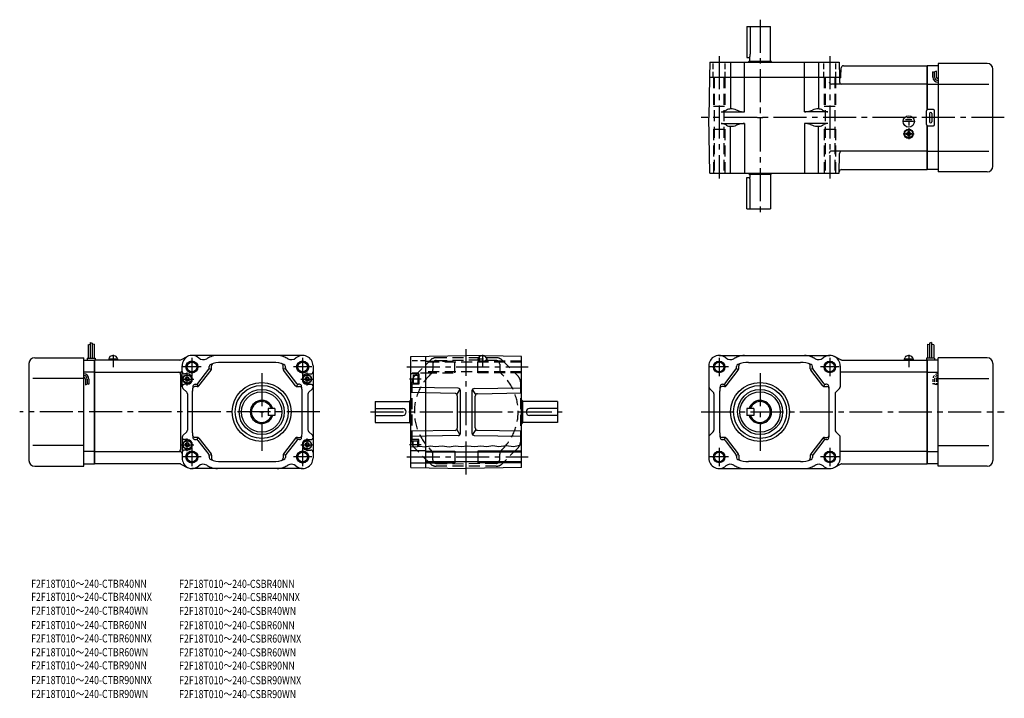
# Model space of a CAD drawing. Extents: x 35 to 889, y -81 to 507.
import ezdxf

# ---------------------------------------------------------------- set-up
doc = ezdxf.new("R2010")
doc.units = 0
doc.header["$LTSCALE"] = 3
doc.header["$MEASUREMENT"] = 0
for name, pattern in [('CENS', [13, 10, -1, 1, -1]), ('HIDDEN2', [4.7625, 3.175, -1.5875]), ('sekkei(A2)', [14.2875, 9.525, -1.5875, 1.5875, -1.5875]), ('sekkei_H', [2.38125, 1.5875, -0.79375])]:
    doc.linetypes.add(name, pattern=pattern)
doc.layers.get('0').update_dxf_attribs({"linetype": 'CONTINUOUS'})
for name, color, linetype in [('CENTER', 3, 'sekkei(A2)'), ('HIDS', 1, 'HIDDEN2'), ('HOJO', 4, 'CONTINUOUS'), ('TEXT', 4, 'CONTINUOUS'), ('TITLE_C', 4, 'CONTINUOUS')]:
    doc.layers.add(name, color=color, linetype=linetype)
doc.styles.get("Standard").update_dxf_attribs({"font": 'simplex.shx', "bigfont": 'extfont.shx'})

# ---------------------------------------------------------------- blocks, each defined once
blk = doc.blocks.new('ファンカバ－ブレーキ_F2S-15_0005')
for p, q in [((-3.900001, 60.125), (-3.900001, 46.5)), ((-5.699997, 58.0625), (-5.699997, 46.5)), ((-2.099998, 59.5), (-2.099998, 46.5)), ((-0.299995, 58.875), (-0.299995, 46.5)), ((-52, 47), (-9.5, 47)), ((-9.5, -47), (-9.5, 47)), ((-9.5, 45), (0, 45)), ((-6.5, 46.5), (0.5, 46.5)), ((-6.5, 46.5), (-6.5, 45)), ((0, -45), (0, 45)), ((0.5, 46.5), (0.5, 45)), ((-57, 42), (-57, -42)), ((0, 34.409302), (-9.5, 34.409302)), ((-9.5, 29), (-53.474998, 29)), ((-7.999977, 28.529434), (-7.999977, 23.513809)), ((-6.499977, 28.529434), (-6.499977, 24.029434)), ((-4.999977, 28.529434), (-4.999977, 24.029434)), ((-9.5, -29), (-53.474998, -29)), ((0, -34.409302), (-9.5, -34.409302)), ((-52, -47), (-9.5, -47)), ((-9.5, -45), (0, -45))]:
    blk.add_line(p, q)
for centre, radius, start, end in [((-52, 42), 5, 90, 180), ((-9.499977, 28.529434), 4.5, 0, 90), ((-9.499977, 28.529434), 3, 0, 90), ((-9.499977, 28.529434), 1.5, 0, 90), ((-52, -42), 5, 180, 270)]:
    blk.add_arc(centre, radius, start, end)
at = {"layer": 'HOJO'}
for p, q in [((-3.900001, 60.125), (-2.099998, 59.5)), ((-5.699997, 58.0625), (-3.900001, 58.6875)), ((-0.299995, 58.875), (-2.098991, 58.427292)), ((-7.999977, 23.529434), (-6.499977, 24.029434)), ((-6.499977, 24.529434), (-4.999977, 24.029434))]:
    blk.add_line(p, q, dxfattribs=at)
blk = doc.blocks.new('ファンカバ－_F2S-15_M')
at = {"layer": 'HIDS'}
for p, q in [((-44.949738, 31.050247), (-31.050262, 44.949753)), ((26.100494, 47), (-26.100494, 47)), ((31.050262, 44.949753), (44.949738, 31.050247)), ((-47, -26.100502), (-47, 26.10051)), ((47, 26.10051), (47, -26.100502)), ((-31.050262, -44.949745), (-44.949738, -31.050255)), ((44.949738, -31.050255), (31.050262, -44.949745)), ((26.100494, -47), (-26.100494, -47))]:
    blk.add_line(p, q, dxfattribs=at)
for centre, start, end in [((-26.100494, 40), 90, 135), ((26.100494, 40), 45, 90), ((-40, 26.10051), 135, 180), ((40, 26.10051), 0, 45), ((-40, -26.100502), 180, 225), ((40, -26.100502), 315, 0), ((-26.100494, -40), 225, 270), ((26.100494, -40), 270, 315)]:
    blk.add_arc(centre, 7, start, end, dxfattribs=at)
blk = doc.blocks.new('ファンカバ－ブレーキ_F2S-15_0006')
for p, q in [((3.899964, 60.125), (3.899964, 46.5)), ((0.299988, 58.875), (0.299988, 46.5)), ((2.099976, 59.5), (2.099976, 46.5)), ((5.699951, 58.0625), (5.699951, 46.5)), ((6.5, 46.5), (-0.5, 46.5)), ((-0.5, 46.5), (-0.5, 45)), ((0, -45), (0, 45)), ((9.5, 45), (0, 45)), ((6.5, 46.5), (6.5, 45)), ((9.5, -47), (9.5, 47)), ((51.999939, 47), (9.5, 47)), ((0, 34.409302), (9.5, 34.409302)), ((56.999939, 42), (56.999939, -42)), ((9.5, 29), (53.474976, 29)), ((9.5, -29), (53.474976, -29)), ((0, -34.409302), (9.5, -34.409302)), ((9.5, -45), (0, -45)), ((51.999939, -47), (9.5, -47))]:
    blk.add_line(p, q)
for centre, start, end in [((51.999939, 42), 0, 90), ((51.999939, -42), 270, 0)]:
    blk.add_arc(centre, 5, start, end)
at = {"layer": 'HIDS', "linetype": 'sekkei_H', "ltscale": 0.5}
for p, q in [((5, 28.529404), (5, 24.029404)), ((6.5, 28.529404), (6.5, 24.029404)), ((8, 28.529404), (8, 23.513794)), ((6.5, 24.529404), (5, 24.029404)), ((8, 23.529404), (6.5, 24.029404))]:
    blk.add_line(p, q, dxfattribs=at)
for radius in [4.5, 3, 1.5]:
    blk.add_arc((9.5, 28.529404), radius, 90, 180, dxfattribs=at)
at = {"layer": 'HOJO'}
for p, q in [((3.899964, 60.125), (2.099976, 59.5)), ((0.299988, 58.875), (2.098938, 58.427292)), ((5.699951, 58.0625), (3.899964, 58.6875))]:
    blk.add_line(p, q, dxfattribs=at)
blk = doc.blocks.new('ファンカバ－ブレーキ_F2S-15_0007')
for p, q in [((0, 45), (0, 6.866028)), ((9.5, 45), (0, 45)), ((9.5, 47), (9.5, -47)), ((51.999939, 47), (9.5, 47)), ((5, 35.143158), (5, 39.643158)), ((6.5, 35.143158), (6.5, 39.643158)), ((8, 35.143158), (8, 40.158783)), ((56.999939, -42), (56.999939, 42)), ((0, 29), (9.5, 29)), ((9.5, 29), (53.474976, 29)), ((-0.5, -6), (-0.5, 6)), ((5.5, 7), (0.5, 7)), ((2, 3.5), (2, -3.5)), ((4, 3.5), (4, -3.5)), ((6.5, -6), (6.5, 6)), ((0, -6.866027), (0, -45)), ((0.5, -7), (5.5, -7)), ((0, -29), (9.5, -29)), ((9.5, -29), (53.474976, -29)), ((9.5, -45), (0, -45)), ((51.999939, -47), (9.5, -47))]:
    blk.add_line(p, q)
for centre, radius, start, end in [((51.999939, 42.000031), 5, 0, 90), ((9.5, 35.143158), 4.5, 180, 270), ((9.5, 35.143158), 3, 180, 270), ((9.5, 35.143158), 1.5, 180, 270), ((0.5, 6), 1, 90, 180), ((3, 3.5), 1, 0, 180), ((5.5, 6), 1, 0, 90), ((0.5, -6), 1, 180, 270), ((3, -3.5), 1, 180, 0), ((5.5, -6), 1, 270, 0), ((51.999939, -42), 5, 270, 0)]:
    blk.add_arc(centre, radius, start, end)
at = {"layer": 'HOJO'}
for p, q in [((6.5, 39.143158), (5, 39.643158)), ((8, 40.143158), (6.5, 39.643158))]:
    blk.add_line(p, q, dxfattribs=at)
blk = doc.blocks.new('A$Ca3c1e1ef')
for p, q in [((73.88, 0), (0, 0)), ((0, 0), (0, -90)), ((74.79, 0.22), (80.27, 3.02)), ((180.36, 4), (84.36, 4)), ((75.98, -23.17), (75.98, -5)), ((89.47, -20.23), (98.95, -8.04)), ((99.26, -7.46), (101.26, -8.15)), ((99.37, -6.81), (99.37, -5.63)), ((101.37, -7.5), (101.37, -4.94)), ((154.87, -2), (109.87, -2)), ((163.37, -7.5), (163.37, -4.94)), ((165.48, -7.46), (163.48, -8.15)), ((165.37, -6.81), (165.37, -5.63)), ((175.27, -20.23), (165.79, -8.04)), ((189.36, -5), (189.36, -85)), ((0, -10.59), (73.96, -10.59)), ((73, -10.59), (73.36, -10.59)), ((74.5, -12.59), (74.5, -77.41)), ((80.37, -12), (77.98, -12)), ((78.57, -16.5), (79.44, -15)), ((78.57, -16.5), (79.44, -18)), ((81.3, -15), (79.44, -15)), ((82.17, -16.5), (81.3, -15)), ((82.17, -16.5), (81.3, -18)), ((90.45, -22.23), (100.95, -8.73)), ((174.29, -22.23), (163.79, -8.73)), ((182.57, -16.5), (183.44, -15)), ((182.57, -16.5), (183.44, -18)), ((185.3, -15), (183.44, -15)), ((184.37, -12), (187.36, -12)), ((186.17, -16.5), (185.3, -15)), ((186.17, -16.5), (185.3, -18)), ((76.57, -24.59), (79.89, -27.91)), ((80.37, -21), (77.98, -21)), ((81.3, -18), (79.44, -18)), ((88.87, -23), (86.96, -23)), ((87.22, -21), (87.89, -21)), ((88.77, -20.8), (89.75, -22.8)), ((175.97, -20.8), (174.99, -22.8)), ((175.87, -23), (177.78, -23)), ((177.52, -21), (176.85, -21)), ((185.3, -18), (183.44, -18)), ((184.37, -21), (187.36, -21)), ((185.45, -28.16), (188.77, -24.87)), ((80.48, -29.33), (80.48, -60.67)), ((84.87, -63), (84.87, -26.68)), ((179.87, -63), (179.87, -26.68)), ((184.86, -29.58), (184.86, -60.42)), ((150.37, -42), (150.37, -48)), ((156.37, -42), (150.37, -42)), ((156.37, -42), (156.37, -48)), ((156.37, -48), (150.37, -48)), ((75.98, -66.83), (75.98, -85)), ((76.57, -65.41), (79.89, -62.09)), ((88.87, -67), (86.96, -67)), ((88.77, -69.2), (89.75, -67.2)), ((90.45, -67.77), (100.95, -81.27)), ((174.29, -67.77), (163.79, -81.27)), ((175.97, -69.2), (174.99, -67.2)), ((175.87, -67), (177.78, -67)), ((185.45, -61.84), (188.77, -65.13)), ((80.37, -69), (77.98, -69)), ((78.57, -73.5), (79.44, -72)), ((78.57, -73.5), (79.44, -75)), ((81.3, -72), (79.44, -72)), ((81.3, -75), (79.44, -75)), ((82.17, -73.5), (81.3, -72)), ((82.17, -73.5), (81.3, -75)), ((87.22, -69), (87.89, -69)), ((89.47, -69.77), (98.95, -81.96)), ((175.27, -69.77), (165.79, -81.96)), ((177.52, -69), (176.85, -69)), ((182.57, -73.5), (183.44, -72)), ((182.57, -73.5), (183.44, -75)), ((185.3, -72), (183.44, -72)), ((185.3, -75), (183.44, -75)), ((184.37, -69), (187.36, -69)), ((186.17, -73.5), (185.3, -72)), ((186.17, -73.5), (185.3, -75)), ((0, -79.41), (74, -79.41)), ((80.37, -78), (77.98, -78)), ((99.26, -82.54), (101.26, -81.85)), ((99.37, -83.19), (99.37, -84.37)), ((101.37, -82.5), (101.37, -85.06)), ((163.37, -82.5), (163.37, -85.06)), ((165.48, -82.54), (163.48, -81.85)), ((165.37, -83.19), (165.37, -84.37)), ((184.37, -78), (187.36, -78)), ((73.88, -90), (0, -90)), ((74.79, -90.22), (80.27, -93.02)), ((109.87, -88), (154.87, -88)), ((180.36, -94), (84.36, -94))]:
    blk.add_line(p, q)
at = {"linetype": 'Continuous'}
blk.add_line((77.98, -69), (80.37, -69), dxfattribs=at)
for centre, radius in [((84.37, -6), 5.25), ((180.37, -6), 5.25), ((144.87, -45), 25.55), ((144.87, -45), 23), ((144.87, -45), 19.5), ((144.87, -45), 17.5), ((84.37, -84), 5.25), ((180.37, -84), 5.25)]:
    blk.add_circle(centre, radius, dxfattribs=at)
for centre, radius in [((84.37, -6), 4.2), ((180.37, -6), 4.2), ((80.37, -16.5), 3.8), ((80.37, -16.5), 3.5), ((184.37, -16.5), 3.8), ((184.37, -16.5), 3.5), ((80.37, -73.5), 3.8), ((80.37, -73.5), 3.5), ((184.37, -73.5), 3.8), ((184.37, -73.5), 3.5), ((84.37, -84), 4.2), ((180.37, -84), 4.2)]:
    blk.add_circle(centre, radius)
for centre, radius, start, end in [((73.88, 2), 2, 270, 297.0437), ((85.13, -4.78), 9.15, 119.48804, 181.39319), ((84.36, -5), 9, 49.05281, 117.0437), ((94.19, 6.33), 6, 229.05281, 299.45493), ((113.86, -28.5), 34, 112.91954, 119.45493), ((106.46, -11), 15, 90, 112.91954), ((158.26, -11), 15, 67.08046, 90), ((150.86, -28.5), 34, 60.54507, 67.08046), ((170.53, 6.33), 6, 240.54507, 310.94719), ((180.36, -5), 9, 0, 130.94719), ((97.37, -6.81), 2, 322.12501, 0), ((101.37, -5.63), 2, 111.68881, 180), ((109.87, -27), 25, 90, 111.68881), ((99.37, -7.5), 2, 322.12501, 0), ((103.37, -4.94), 2, 106.41596, 180), ((154.87, -27), 25, 68.31119, 90), ((161.37, -4.94), 2, 0, 73.58404), ((165.37, -7.5), 2, 180, 217.87499), ((163.37, -5.63), 2, 0, 68.31119), ((167.37, -6.81), 2, 180, 217.87499), ((72.5, -12.59), 2, 0, 90), ((73.96, -8.59), 2, 270, 0), ((77.98, -10), 2, 180, 270), ((80.37, -16.5), 4.5, 270, 90), ((184.37, -16.5), 4.5, 90, 270), ((187.36, -10), 2, 270, 0), ((77.98, -23), 2, 90, 180), ((77.98, -23.17), 2, 180, 225), ((109.87, -27), 25, 169.98459, 180), ((86.96, -25), 2, 90, 175.01146), ((87.22, -23), 2, 90, 169.98459), ((87.89, -19), 2, 270, 322.12503), ((88.87, -21), 2, 270, 322.12503), ((175.87, -21), 2, 217.87499, 270), ((176.85, -19), 2, 217.87499, 270), ((177.52, -23), 2, 10.01541, 90), ((177.78, -25), 2, 4.98854, 90), ((154.87, -27), 25, 0, 10.01541), ((187.36, -23), 2, 0, 90), ((187.36, -23.45), 2, 314.81436, 0), ((78.48, -29.33), 2, 0, 45), ((186.86, -29.58), 2, 134.81436, 180), ((144.87, -45), 10, 17.4576, 342.54239), ((144.87, -45), 9, 19.47122, 340.52878), ((77.98, -66.83), 2, 135, 180), ((77.98, -67), 2, 180, 270), ((78.48, -60.67), 2, 315, 0), ((109.87, -63), 25, 180, 190.01541), ((86.96, -65), 2, 184.98854, 270), ((87.22, -67), 2, 190.01541, 270), ((88.87, -69), 2, 37.87499, 90), ((175.87, -69), 2, 90, 142.12501), ((177.52, -67), 2, 270, 349.98459), ((177.78, -65), 2, 270, 355.01144), ((154.87, -63), 25, 349.98459, 0), ((186.86, -60.42), 2, 180, 225.18564), ((187.36, -67), 2, 270, 0), ((187.36, -66.55), 2, 0, 45.18564), ((80.37, -73.5), 4.5, 270, 90), ((87.89, -71), 2, 37.87499, 90), ((176.85, -71), 2, 90, 142.12501), ((184.37, -73.5), 4.5, 90, 270), ((72.5, -77.41), 2, 270, 0), ((73.96, -81.41), 2, 0, 90), ((77.98, -80), 2, 90, 180), ((85.13, -85.22), 9.15, 178.60681, 240.51196), ((97.37, -83.19), 2, 0, 37.87499), ((101.37, -84.37), 2, 180, 248.31119), ((99.37, -82.5), 2, 0, 37.87499), ((103.37, -85.06), 2, 180, 253.58404), ((161.37, -85.06), 2, 286.41596, 0), ((165.37, -82.5), 2, 142.12501, 180), ((163.37, -84.37), 2, 291.68881, 0), ((167.37, -83.19), 2, 142.12501, 180), ((180.36, -85), 9, 229.05281, 0), ((187.36, -80), 2, 0, 90), ((73.88, -92), 2, 62.9563, 90), ((84.36, -85), 9, 242.9563, 310.94719), ((94.19, -96.33), 6, 60.54507, 130.94719), ((113.86, -61.5), 34, 240.54507, 247.08046), ((106.46, -79), 15, 247.08046, 270), ((109.87, -63), 25, 248.31119, 270), ((154.87, -63), 25, 270, 291.68881), ((158.26, -79), 15, 270, 292.91954), ((150.86, -61.5), 34, 292.91954, 299.45493), ((170.53, -96.33), 6, 49.05281, 119.45493)]:
    blk.add_arc(centre, radius, start, end)
at = {"layer": 'CENTER'}
for p, q in [((84.37, 1.98), (84.37, -13.98)), ((180.37, 1.98), (180.37, -13.98)), ((92.35, -6), (76.39, -6)), ((188.35, -6), (172.39, -6)), ((74.8, -16.5), (85.94, -16.5)), ((80.37, -22.07), (80.37, -10.93)), ((144.87, -11.32), (144.87, -78.68)), ((178.8, -16.5), (189.94, -16.5)), ((184.37, -22.07), (184.37, -10.93)), ((143.12, -45), (146.62, -45)), ((80.37, -79.07), (80.37, -67.93)), ((184.37, -79.07), (184.37, -67.93)), ((74.8, -73.5), (85.94, -73.5)), ((84.37, -76.02), (84.37, -91.98)), ((178.8, -73.5), (189.94, -73.5)), ((180.37, -76.02), (180.37, -91.98)), ((92.35, -84), (76.39, -84)), ((188.35, -84), (172.39, -84))]:
    blk.add_line(p, q, dxfattribs=at)
at = {"layer": 'HOJO'}
for centre in [(84.37, -6), (180.37, -6), (84.37, -84), (180.37, -84)]:
    blk.add_circle(centre, 5, dxfattribs=at)
blk = doc.blocks.new('A$C3f7226ee')
for p, q in [((-180.37, 4), (-84.37, 4)), ((-74.8, 0.22), (-80.28, 3.02)), ((-73.89, 0), (0, 0)), ((0, 0), (0, -90)), ((-189.37, -5), (-189.37, -85)), ((-175.27, -20.23), (-165.79, -8.04)), ((-165.48, -7.46), (-163.48, -8.15)), ((-165.37, -6.81), (-165.37, -5.63)), ((-163.37, -7.5), (-163.37, -4.94)), ((-154.87, -2), (-109.87, -2)), ((-101.37, -7.5), (-101.37, -4.94)), ((-99.26, -7.46), (-101.26, -8.15)), ((-99.37, -6.81), (-99.37, -5.63)), ((-89.47, -20.23), (-98.95, -8.04)), ((-75.37, -5), (-75.37, -23.17)), ((-174.29, -22.23), (-163.79, -8.73)), ((-90.45, -22.23), (-100.95, -8.73)), ((0, -10.59), (-75.37, -10.59)), ((-188.78, -24.59), (-185.46, -27.91)), ((-175.87, -23), (-177.78, -23)), ((-177.52, -21), (-176.85, -21)), ((-175.97, -20.8), (-174.99, -22.8)), ((-88.77, -20.8), (-89.75, -22.8)), ((-88.87, -23), (-86.96, -23)), ((-87.22, -21), (-87.89, -21)), ((-75.96, -24.59), (-79.28, -27.91)), ((-184.87, -29.33), (-184.87, -60.67)), ((-179.87, -63), (-179.87, -26.68)), ((-84.87, -63), (-84.87, -26.68)), ((-79.87, -29.33), (-79.87, -60.67)), ((-156.37, -42), (-156.37, -48)), ((-150.37, -42), (-156.37, -42)), ((-150.37, -42), (-150.37, -48)), ((-150.37, -48), (-156.37, -48)), ((-188.78, -65.41), (-185.46, -62.09)), ((-175.87, -67), (-177.78, -67)), ((-175.97, -69.2), (-174.99, -67.2)), ((-174.29, -67.77), (-163.79, -81.27)), ((-90.45, -67.77), (-100.95, -81.27)), ((-88.77, -69.2), (-89.75, -67.2)), ((-88.87, -67), (-86.96, -67)), ((-75.96, -65.41), (-79.28, -62.09)), ((-75.37, -85), (-75.37, -66.83)), ((-177.52, -69), (-176.85, -69)), ((-175.27, -69.77), (-165.79, -81.96)), ((-89.47, -69.77), (-98.95, -81.96)), ((-87.22, -69), (-87.89, -69)), ((-165.48, -82.54), (-163.48, -81.85)), ((-165.37, -83.19), (-165.37, -84.37)), ((-163.37, -82.5), (-163.37, -85.06)), ((-101.37, -82.5), (-101.37, -85.06)), ((-99.26, -82.54), (-101.26, -81.85)), ((-99.37, -83.19), (-99.37, -84.37)), ((0, -79.41), (-75.37, -79.41)), ((-109.87, -88), (-154.87, -88)), ((-74.8, -90.22), (-80.28, -93.02)), ((-73.89, -90), (0, -90)), ((-180.37, -94), (-84.37, -94))]:
    blk.add_line(p, q)
for centre in [(-180.37, -6), (-84.37, -6), (-180.37, -84), (-84.37, -84)]:
    blk.add_circle(centre, 4.2)
at = {"linetype": 'Continuous'}
for radius in [25.55, 23, 19.5, 17.5]:
    blk.add_circle((-144.87, -45), radius, dxfattribs=at)
for centre, radius, start, end in [((-180.37, -5), 9, 49.05281, 180), ((-170.54, 6.33), 6, 229.05281, 299.45493), ((-150.87, -28.5), 34, 112.91954, 119.45493), ((-158.27, -11), 15, 90, 112.91954), ((-106.47, -11), 15, 67.08046, 90), ((-113.87, -28.5), 34, 60.54507, 67.08046), ((-94.2, 6.33), 6, 240.54507, 310.94719), ((-84.37, -5), 9, 0, 130.94719), ((-73.89, 2), 2, 242.9563, 270), ((-167.37, -6.81), 2, 322.12502, 0), ((-163.37, -5.63), 2, 111.68881, 180), ((-154.87, -27), 25, 90, 111.68881), ((-165.37, -7.5), 2, 322.12502, 0), ((-161.37, -4.94), 2, 106.41596, 180), ((-109.87, -27), 25, 68.31119, 90), ((-103.37, -4.94), 2, 0, 73.58404), ((-99.37, -7.5), 2, 180, 217.87498), ((-101.37, -5.63), 2, 0, 68.31119), ((-97.37, -6.81), 2, 180, 217.87498), ((-187.37, -23.17), 2, 180, 225.00074), ((-154.87, -27), 25, 169.98459, 180), ((-177.78, -25), 2, 90, 175.01146), ((-177.52, -23), 2, 90, 169.98459), ((-176.85, -19), 2, 270, 322.12503), ((-175.87, -21), 2, 270, 322.12503), ((-88.87, -21), 2, 217.87498, 270), ((-87.89, -19), 2, 217.87498, 270), ((-87.22, -23), 2, 10.01541, 90), ((-86.96, -25), 2, 4.98854, 90), ((-109.87, -27), 25, 0, 10.01541), ((-77.37, -23.17), 2, 314.99926, 0), ((-186.87, -29.33), 2, 0, 45.00074), ((-77.87, -29.33), 2, 134.99926, 180), ((-144.87, -45), 10, 197.4576, 162.5424), ((-144.87, -45), 9, 199.47122, 160.52878), ((-187.37, -66.83), 2, 134.99926, 180), ((-186.87, -60.67), 2, 314.99926, 0), ((-154.87, -63), 25, 180, 190.01541), ((-177.78, -65), 2, 184.98854, 270), ((-177.52, -67), 2, 190.01541, 270), ((-175.87, -69), 2, 37.87498, 90), ((-88.87, -69), 2, 90, 142.12502), ((-87.22, -67), 2, 270, 349.98459), ((-86.96, -65), 2, 270, 355.01146), ((-109.87, -63), 25, 349.98459, 0), ((-77.87, -60.67), 2, 180, 225.00074), ((-77.37, -66.83), 2, 0, 45.00074), ((-176.85, -71), 2, 37.87498, 90), ((-87.89, -71), 2, 90, 142.12502), ((-180.37, -85), 9, 180, 310.94719), ((-167.37, -83.19), 2, 0, 37.87498), ((-163.37, -84.37), 2, 180, 248.31119), ((-165.37, -82.5), 2, 0, 37.87498), ((-161.37, -85.06), 2, 180, 253.58405), ((-103.37, -85.06), 2, 286.41596, 0), ((-99.37, -82.5), 2, 142.12502, 180), ((-101.37, -84.37), 2, 291.68881, 0), ((-97.37, -83.19), 2, 142.12502, 180), ((-84.37, -85), 9, 229.05281, 0), ((-170.54, -96.33), 6, 60.54507, 130.94719), ((-150.87, -61.5), 34, 240.54507, 247.08046), ((-154.87, -63), 25, 248.31119, 270), ((-158.27, -79), 15, 247.08046, 270), ((-109.87, -63), 25, 270, 291.68881), ((-106.47, -79), 15, 270, 292.91954), ((-113.87, -61.5), 34, 292.91954, 299.45493), ((-94.2, -96.33), 6, 49.05281, 119.45493), ((-73.89, -92), 2, 90, 117.0437)]:
    blk.add_arc(centre, radius, start, end)
at = {"layer": 'CENTER'}
for p, q in [((-180.37, 1.98), (-180.37, -13.98)), ((-84.37, 1.98), (-84.37, -13.98)), ((-172.39, -6), (-188.35, -6)), ((-76.39, -6), (-92.35, -6)), ((-144.87, -11.32), (-144.87, -78.68)), ((-146.87, -45), (-142.87, -45)), ((-180.37, -76.02), (-180.37, -91.98)), ((-84.37, -76.02), (-84.37, -91.98)), ((-172.39, -84), (-188.35, -84)), ((-76.39, -84), (-92.35, -84))]:
    blk.add_line(p, q, dxfattribs=at)
at = {"layer": 'HOJO'}
for centre in [(-180.37, -6), (-84.37, -6), (-180.37, -84), (-84.37, -84)]:
    blk.add_circle(centre, 5, dxfattribs=at)
blk = doc.blocks.new('A$Cedc0b9fb')
for p, q in [((-156.37, 34), (-135.87, 34)), ((-156.37, 34), (-156.37, 7)), ((-153.36, 34), (-153.36, 10)), ((-135.87, 4), (-135.87, 34)), ((-188.52, 3), (-188.75, -10)), ((-170.53, 3), (-170.53, -37.46)), ((-158.33, -40), (-158.33, 3)), ((-156.37, 7), (-153.87, 7)), ((-154.87, 3), (-154.87, 3.22)), ((-154.61, 3.75), (-154.7, 3.6)), ((-154.18, 4), (-135.56, 4)), ((-153.87, 4), (-153.87, 7)), ((-135.13, 3.75), (-135.04, 3.6)), ((-134.87, 3), (-134.87, 3.22)), ((-106.46, -40), (-106.46, 3)), ((-94.26, 3), (-94.26, -37.46)), ((-76.2, 3), (-75.97, -10)), ((-72.55, 0), (0, 0)), ((0, -38.13), (0, 0)), ((-74.76, -10.01), (-74.55, -1.95)), ((-188.75, -10), (-189.36, -45)), ((-188.75, -10), (-75.97, -10)), ((0, -16), (-82.9, -16)), ((-75.97, -10), (-75.9, -14.03)), ((-75.26, -10.5), (-75.96, -10.5)), ((-178.66, -40), (-158.33, -40)), ((-174.07, -38.43), (-175.11, -39.04)), ((-163.6, -39.04), (-165.25, -38.42)), ((-86.13, -40), (-106.46, -40)), ((-101.18, -39.04), (-99.53, -38.42)), ((-90.71, -38.43), (-89.67, -39.04)), ((-188.52, -93), (-189.36, -45)), ((-178.66, -50), (-158.33, -50)), ((-174.07, -51.57), (-175.11, -50.96)), ((-163.6, -50.96), (-165.25, -51.58)), ((-158.33, -50), (-158.33, -93)), ((-106.46, -50), (-106.46, -92.5)), ((-86.13, -50), (-106.46, -50)), ((-101.18, -50.96), (-99.53, -51.58)), ((-90.71, -51.57), (-89.67, -50.96)), ((-170.53, -93), (-170.53, -52.54)), ((-94.26, -92.5), (-94.26, -52.54)), ((0, -90), (0, -51.87)), ((0, -74), (-82.9, -74)), ((-76.2, -93), (-75.9, -75.97)), ((-188.52, -93), (-76.2, -93)), ((-154.87, -93), (-154.87, -93.22)), ((-154.61, -93.75), (-154.7, -93.6)), ((-135.13, -93.75), (-135.04, -93.6)), ((-134.87, -93), (-134.87, -93.22)), ((-74.18, -90), (0, -90)), ((-156.37, -124), (-156.37, -97)), ((-156.37, -97), (-153.87, -97)), ((-154.18, -94), (-135.56, -94)), ((-153.87, -94), (-153.87, -97)), ((-153.36, -124), (-153.36, -100)), ((-135.87, -94), (-135.87, -124)), ((-156.37, -124), (-135.87, -124))]:
    blk.add_line(p, q)
at = {"linetype": 'Continuous'}
blk.add_line((-188.52, 3), (-76.2, 3), dxfattribs=at)
for centre, radius, start, end in [((-162.36, 10), 9, 340.5288, 0), ((-152.97, 2.6), 2, 150, 161.80513), ((-154.18, 3.5), 0.5, 90, 150), ((-135.56, 3.5), 0.5, 30, 90), ((-136.77, 2.6), 2, 18.19487, 30), ((-72.55, -2), 2, 90, 178.5), ((-82.9, -14), 2, 181, 270), ((-73.9, -14), 2, 181, 270), ((-75.26, -10), 0.5, 270, 358.5), ((-178.66, -33), 7, 270, 300.41443), ((-170.53, -44.46), 7, 90, 120.41443), ((-170.53, -52.46), 15, 69.4077, 90), ((-158.33, -25), 15, 249.4077, 270), ((-106.46, -25), 15, 270, 290.5923), ((-94.26, -52.46), 15, 90, 110.5923), ((-94.26, -44.46), 7, 59.58557, 90), ((-86.13, -33), 7, 239.58557, 270), ((-178.66, -57), 7, 59.58557, 90), ((-158.33, -65), 15, 90, 110.5923), ((-106.46, -65), 15, 69.4077, 90), ((-86.13, -57), 7, 90, 120.41443), ((-170.53, -45.54), 7, 239.58557, 270), ((-170.53, -37.54), 15, 270, 290.5923), ((-94.26, -37.54), 15, 249.4077, 270), ((-94.26, -45.54), 7, 270, 300.41443), ((-82.9, -76), 2, 90, 179), ((-73.9, -76), 2, 90, 179), ((-152.97, -92.6), 2, 198.19487, 210), ((-154.18, -93.5), 0.5, 210, 270), ((-135.56, -93.5), 0.5, 270, 330), ((-136.77, -92.6), 2, 330, 341.80513), ((-74.18, -92), 2, 90, 179), ((-162.36, -100), 9, 0, 19.4712)]:
    blk.add_arc(centre, radius, start, end)
at = {"layer": 'CENTER'}
for p, q in [((-144.87, 39.87), (-144.87, -129.87)), ((-180.37, 8.25), (-180.37, -97.82)), ((-84.37, 8.25), (-84.37, -97.82)), ((-147.25, -45), (-142.49, -45))]:
    blk.add_line(p, q, dxfattribs=at)
at = {"layer": 'HIDS', "linetype": 'sekkei_H'}
for p, q in [((-185.62, -10), (-185.62, 3)), ((-175.12, -10), (-175.12, 3)), ((-89.62, -10), (-89.62, 3)), ((-79.12, -10), (-79.12, 3))]:
    blk.add_line(p, q, dxfattribs=at)
at = {"layer": 'HIDS'}
for p, q in [((-185.37, -10), (-185.37, -35)), ((-184.57, -10), (-184.57, -93)), ((-176.17, -10), (-176.17, -93)), ((-175.37, -10), (-175.37, -35)), ((-89.37, -10), (-89.37, -35)), ((-88.57, -10), (-88.57, -93)), ((-80.17, -10), (-80.17, -93)), ((-79.37, -10), (-79.37, -35)), ((-185.37, -35), (-175.37, -35)), ((-89.37, -35), (-79.37, -35)), ((-185.37, -55), (-185.37, -93)), ((-185.37, -55), (-175.37, -55)), ((-175.37, -55), (-175.37, -93)), ((-89.37, -55), (-89.37, -93)), ((-89.37, -55), (-79.37, -55)), ((-79.37, -55), (-79.37, -93))]:
    blk.add_line(p, q, dxfattribs=at)
blk = doc.blocks.new('A$Cae477ae8')
for p, q in [((-48, 48.16), (0, 49)), ((-48, -48.16), (-48, 48.16)), ((48, 48.16), (0, 49)), ((-41, 33), (-48, 33.18)), ((-46, 32), (-46, 25)), ((-46, 32), (-42, 32)), ((-42, 32.3), (-42, 24.7)), ((-42, 32.3), (-41, 32.3)), ((-41, 33), (-41, 24)), ((-41, 24), (-48, 23.82)), ((-46, 25), (-42, 25)), ((-42, 24.7), (-41, 24.7)), ((-79, 9), (-79, -9)), ((-79, 9), (-49, 9)), ((-49, -9.31), (-49, 9.31)), ((-48.75, 9.74), (-48.6, 9.83)), ((-48, 10), (-48.22, 10)), ((48, 10), (48.22, 10)), ((48.75, 9.74), (48.6, 9.83)), ((49, -9.31), (49, 9.31)), ((79, 9), (49, 9)), ((79, 9), (79, -9)), ((-79, 3), (-55, 3)), ((79, 3), (55, 3)), ((-79, -3), (-55, -3)), ((79, -3), (55, -3)), ((-79, -9), (-49, -9)), ((-48.75, -9.74), (-48.6, -9.83)), ((-48, -10), (-48.22, -10)), ((48, -10), (48.22, -10)), ((48.75, -9.74), (48.6, -9.83)), ((79, -9), (49, -9)), ((-41, -24), (-48, -23.82)), ((-46, -30.16), (-46, -25)), ((-46, -25), (-42, -25)), ((-42, -29.94), (-42, -24.7)), ((-42, -24.7), (-41, -24.7)), ((-41, -29.8), (-41, -24)), ((-35, -33.75), (-48, -33.75)), ((48, -34.8), (-35, -34.8)), ((-35, -44.25), (-48, -44.25)), ((-48, -48.16), (0, -49)), ((48, -43.2), (-35, -43.2)), ((48, -48.16), (0, -49))]:
    blk.add_line(p, q)
at = {"linetype": 'Continuous'}
for p, q in [((-35, -48.39), (-35, 48.39)), ((48, -48.16), (48, 48.16)), ((-6.97, 20.51), (-48, 21.23)), ((-5.44, 19.76), (-8.2, 15.31)), ((-5, -18.51), (-5, 18.51)), ((5, 18.28), (5, -18.28)), ((8.2, 15.09), (5.44, 19.54)), ((6.97, 20.28), (48, 21)), ((-9.72, 16.06), (-48, 16.73)), ((-7.76, 14.06), (-7.76, -14.06)), ((7.76, -13.83), (7.76, 13.83)), ((9.72, 15.83), (48, 16.5)), ((-9.72, -16.06), (-48, -16.73)), ((-8.2, -15.31), (-5.44, -19.76)), ((8.2, -15.09), (5.44, -19.54)), ((9.72, -15.83), (48, -16.5)), ((-6.97, -20.51), (-48, -21.23)), ((6.97, -20.28), (48, -21))]:
    blk.add_line(p, q, dxfattribs=at)
for centre, start, end in [((-7, 18.51), 0, 89), ((7, 18.28), 91, 180), ((-9.76, 14.06), 0, 89), ((9.76, 13.83), 91, 180), ((-9.76, -14.06), 271, 0), ((9.76, -13.83), 180, 269), ((-7, -18.51), 271, 0), ((7, -18.28), 180, 269)]:
    blk.add_arc(centre, 2, start, end, dxfattribs=at)
for centre, radius, start, end in [((-48.5, 9.31), 0.5, 120, 180), ((-47.6, 8.1), 2, 108.19487, 120), ((47.6, 8.1), 2, 60, 71.80513), ((48.5, 9.31), 0.5, 0, 60), ((-55, 0), 3, 270, 90), ((55, 0), 3, 90, 270), ((-48.5, -9.31), 0.5, 180, 240), ((-47.6, -8.1), 2, 240, 251.80513), ((47.6, -8.1), 2, 288.19487, 300), ((48.5, -9.31), 0.5, 300, 0)]:
    blk.add_arc(centre, radius, start, end)
at = {"layer": 'CENTER'}
for p, q in [((-51.45, 39), (53.69, 39)), ((-39.1, 28.5), (-49.12, 28.5)), ((-2.93, 0), (2.93, 0)), ((0, -2.93), (0, 2.93)), ((-39.1, -28.5), (-49.12, -28.5)), ((-51.45, -39), (53.69, -39))]:
    blk.add_line(p, q, dxfattribs=at)
at = {"layer": 'HIDS', "linetype": 'sekkei_H'}
for p, q in [((-35, 44.25), (-48, 44.25)), ((-35, 33.75), (-48, 33.75))]:
    blk.add_line(p, q, dxfattribs=at)
at = {"layer": 'HIDS'}
for p, q in [((-35, 44), (-10, 44)), ((48, 43.2), (-35, 43.2)), ((-26.05, 44.55), (0, 45)), ((-10, 34), (-10, 44)), ((26.05, 44.55), (0, 45)), ((48, 44), (10, 44)), ((10, 34), (10, 44)), ((48, 34.8), (-35, 34.8)), ((-29, 41.55), (-29, 36.66)), ((29, 41.55), (29, 36.66)), ((-35, 34), (-10, 34)), ((48, 34), (10, 34)), ((-29, -41.55), (-29, -36.66)), ((29, -41.55), (29, -36.66)), ((-26.05, -44.55), (0, -45)), ((26.05, -44.55), (0, -45))]:
    blk.add_line(p, q, dxfattribs=at)
for centre, radius, start, end in [((-26, 41.55), 3, 91, 180), ((26, 41.55), 3, 0, 89), ((-34, 36.66), 5, 312.84364, 0), ((34, 36.66), 5, 180, 227.15636), ((0, 0), 45, 132.84364, 227.15636), ((0, 0), 45, 312.84364, 47.15636), ((-34, -36.66), 5, 0, 47.15636), ((34, -36.66), 5, 132.84364, 180), ((-26, -41.55), 3, 180, 269), ((26, -41.55), 3, 271, 0)]:
    blk.add_arc(centre, radius, start, end, dxfattribs=at)
at = {"layer": 'HOJO'}
for p, q in [((-35, -34), (-10, -34)), ((-10, -34), (-10, -44)), ((10, -34), (10, -44)), ((48, -34), (10, -34)), ((-35, -44), (-10, -44)), ((48, -44), (10, -44))]:
    blk.add_line(p, q, dxfattribs=at)
blk.add_lwpolyline([(-48, -30.05), (-44.28, -30.25), (-40.2, -29.69), (-35.77, -30.09), (-31.28, -29.44), (-26.68, -30.01), (-20.93, -29.23), (-14.87, -30.2), (-9.47, -29.33), (-4.49, -29.87), (1.24, -29.23), (7.4, -29.98), (12.59, -29.33), (18, -29.87), (23.19, -29.12), (28.38, -29.98), (34.65, -29.12), (40.92, -29.87), (48, -28.57)], dxfattribs=at)

msp = doc.modelspace()

# ---------------------------------------------------------------- linework, layer by layer
for p, q in [((810.11, 419.31), (801.57, 419.31)), ((808.76, 420.81), (803.09, 420.81)), ((807.49, 422.29), (804.27, 422.29)), ((805.92, 419.31), (805.92, 415.71)), ((805.44, 410.7), (805.92, 410.7)), ((805.44, 410.41), (805.44, 410.7)), ((805.92, 410.7), (806.39, 410.7)), ((806.39, 410.7), (806.39, 410.41)), ((803.82, 409.08), (804.1, 409.08)), ((803.82, 408.6), (803.82, 409.08)), ((803.82, 408.12), (803.82, 408.6)), ((804.1, 408.12), (803.82, 408.12)), ((805.44, 406.5), (805.44, 406.79)), ((805.92, 406.5), (805.44, 406.5)), ((805.57, 404.82), (805.57, 405.12)), ((806.39, 406.5), (805.92, 406.5)), ((805.99, 404.8), (805.99, 405.1)), ((806.39, 406.79), (806.39, 406.5)), ((807.73, 409.08), (808.02, 409.08)), ((808.02, 408.12), (807.73, 408.12)), ((808.02, 409.08), (808.02, 408.6)), ((808.02, 408.6), (808.02, 408.12)), ((112.22, 213.52), (119.82, 213.52)), ((112.22, 213.52), (112.22, 212.52)), ((112.52, 213.52), (112.85, 214.76)), ((119.18, 214.76), (119.52, 213.52)), ((119.82, 213.52), (119.82, 212.52)), ((802.12, 213.52), (809.72, 213.52)), ((802.12, 213.52), (802.12, 212.52)), ((802.42, 213.52), (802.75, 214.76)), ((805.84, 212.52), (805.57, 213.52)), ((806.26, 212.52), (805.99, 213.52)), ((809.09, 214.76), (809.42, 213.52)), ((809.72, 213.52), (809.72, 212.52))]:
    msp.add_line(p, q)
at = {"color": 3, "linetype": 'CENS'}
for p, q in [((116.02, 216.93), (116.02, 206.21)), ((436.24, 216.93), (436.24, 206.21)), ((805.92, 216.93), (805.92, 206.21))]:
    msp.add_line(p, q, dxfattribs=at)
for centre, radius in [((805.92, 419.31), 4.93), ((805.92, 408.6), 4), ((805.92, 408.6), 3.8), ((805.92, 408.6), 3.5)]:
    msp.add_circle(centre, radius)
for centre, radius, start, end in [((804.1, 410.41), 1.34, 270, 0), ((807.73, 410.41), 1.34, 180, 270), ((804.1, 406.79), 1.34, 0, 90), ((807.73, 406.79), 1.34, 90, 180), ((114.39, 214.34), 1.6, 102.67684, 165), ((116.02, 207.12), 9, 77.32316, 102.67684), ((117.64, 214.34), 1.6, 15, 77.32316), ((804.29, 214.34), 1.6, 102.67684, 165), ((805.92, 207.12), 9, 77.32316, 102.67684), ((807.54, 214.34), 1.6, 15, 77.32316)]:
    msp.add_arc(centre, radius, start, end)
at = {"layer": 'CENTER'}
for p, q in [((888.83, 422.6), (625.88, 422.6)), ((805.92, 413.39), (805.92, 403.81)), ((801.12, 408.6), (810.71, 408.6)), ((422.24, 113.24), (422.24, 221.81)), ((295.29, 167.52), (35.03, 167.52)), ((339.19, 167.52), (505.29, 167.52)), ((625.88, 167.52), (888.83, 167.52))]:
    msp.add_line(p, q, dxfattribs=at)
at = {"layer": 'HIDS', "linetype": 'sekkei_H'}
for p, q in [((432.44, 213.52), (440.04, 213.52)), ((432.44, 213.52), (432.44, 212.35)), ((432.74, 213.52), (433.07, 214.76)), ((439.41, 214.76), (439.74, 213.52)), ((440.04, 213.52), (440.04, 212.21))]:
    msp.add_line(p, q, dxfattribs=at)
for centre, start, end in [((434.62, 214.34), 141.94119, 165), ((437.86, 214.34), 15, 33.5557)]:
    msp.add_arc(centre, 1.6, start, end, dxfattribs=at)
at = {"layer": 'HIDS'}
for centre, radius, start, end in [((434.62, 214.34), 1.6, 102.67684, 141.94119), ((436.24, 207.12), 9, 77.32316, 102.67684), ((437.86, 214.34), 1.6, 33.5557, 77.32316)]:
    msp.add_arc(centre, radius, start, end, dxfattribs=at)

# ---------------------------------------------------------------- block references
for name, p in [('A$Cedc0b9fb', (821.92, 467.6)), ('ファンカバ－ブレーキ_F2S-15_0007', (821.92, 422.6)), ('ファンカバ－ブレーキ_F2S-15_0005', (100.02, 167.52)), ('ファンカバ－ブレーキ_F2S-15_0006', (821.92, 167.52)), ('A$Ca3c1e1ef', (100.02, 212.52)), ('A$Cae477ae8', (422.24, 167.52)), ('A$C3f7226ee', (821.92, 212.52))]:
    msp.add_blockref(name, p)
at = {"layer": 'TEXT'}
msp.add_blockref('ファンカバ－_F2S-15_M', (422.24, 167.52), dxfattribs=at)

# ---------------------------------------------------------------- texts
at = {"layer": 'TITLE_C', "width": 0.8}
for s, p in [('F2F18T010～240-CTBR40NN', (44.95, 15.14)), ('F2F18T010～240-CSBR40NN', (173.19, 15.07)), ('F2F18T010～240-CTBR40NNX', (44.95, 3.77)), ('F2F18T010～240-CSBR40NNX', (173.27, 3.63)), ('F2F18T010～240-CTBR40WN', (44.95, -8.23)), ('F2F18T010～240-CSBR40WN', (173.27, -8.37)), ('F2F18T010～240-CTBR60NN', (44.95, -20.71)), ('F2F18T010～240-CSBR60NN', (173.27, -20.85)), ('F2F18T010～240-CTBR60NNX', (44.95, -32.22)), ('F2F18T010～240-CSBR60WNX', (173.27, -32.36)), ('F2F18T010～240-CTBR60WN', (44.95, -44.22)), ('F2F18T010～240-CSBR60WN', (173.27, -44.36)), ('F2F18T010～240-CTBR90NN', (44.95, -55.66)), ('F2F18T010～240-CSBR90NN', (173.27, -55.8)), ('F2F18T010～240-CTBR90NNX', (44.95, -68.37)), ('F2F18T010～240-CSBR90WNX', (173.27, -68.51)), ('F2F18T010～240-CTBR90WN', (44.95, -80.37)), ('F2F18T010～240-CSBR90WN', (173.27, -80.51))]:
    msp.add_text(s, height=7, dxfattribs=at).set_placement(p)

doc.saveas('drawing.dxf')
